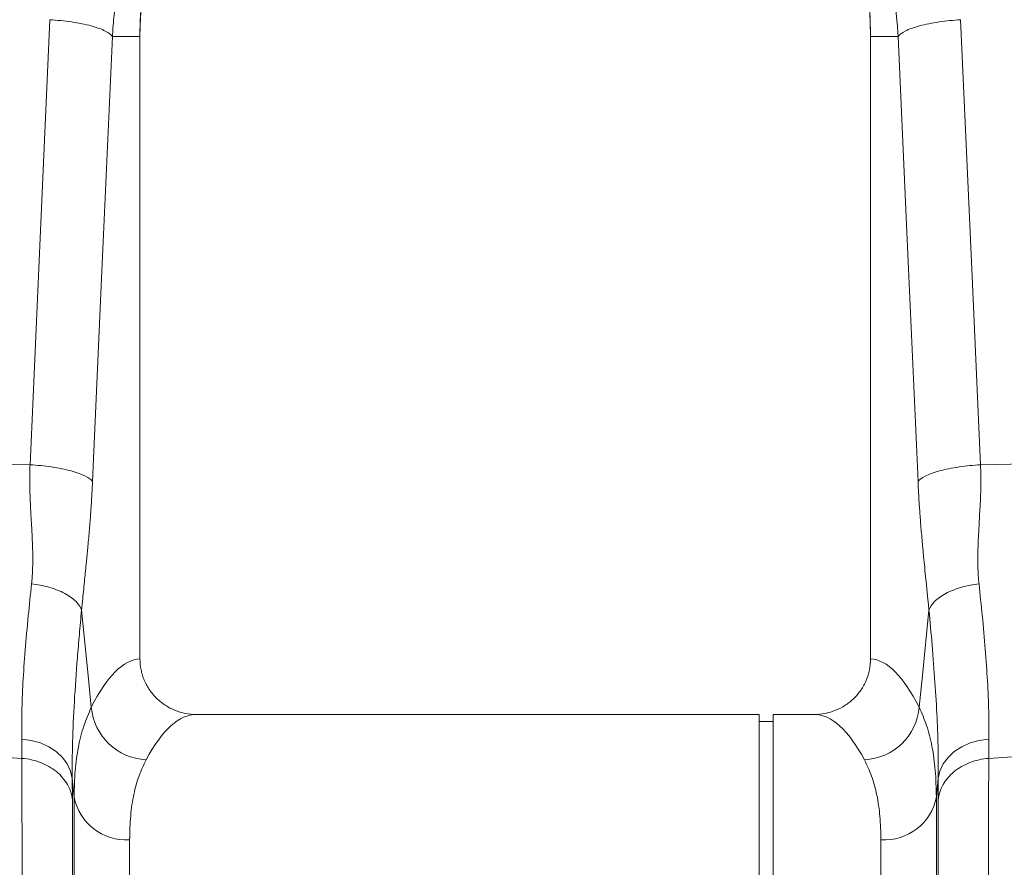
# Model space of a CAD drawing. Units: millimetres. Extents: x 7870 to 12070, y -1276 to 4664.
# Drawn here: x 10434 to 10576, y 2481 to 2602 of the extents above; entities that cross this region are included whole.
import ezdxf

# ---------------------------------------------------------------- set-up
doc = ezdxf.new("R2010")
doc.units = ezdxf.units.MM

# ---------------------------------------------------------------- blocks, each defined once
blk = doc.blocks.new('3')
at = {"linetype": 'Continuous', "lineweight": 15}
for p, q in [((5696.47, 2281.63), (5700.43, 2281.63)), ((5700.43, 2192.12), (5700.43, 2281.63)), ((5805.43, 2281.63), (5805.43, 2192.12)), ((5809.39, 2281.63), (5805.43, 2281.63)), ((5684.64, 2220.04), (5669.79, 2220.35)), ((5821.22, 2220.04), (5851.62, 2220.68)), ((5789.43, 2184.13), (5708.55, 2184.13)), ((5789.43, 2067.63), (5789.43, 2184.13)), ((5791.43, 2067.63), (5791.43, 2184.13)), ((5797.31, 2184.13), (5791.43, 2184.13)), ((5791.43, 2183.13), (5789.43, 2183.13)), ((5683.46, 2177.81), (5683.44, 2180.58)), ((5822.42, 2180.58), (5822.4, 2177.81)), ((5683.46, 2177.81), (5654.24, 2179.92)), ((5822.4, 2177.81), (5851.62, 2179.92)), ((5690.71, 2174.91), (5690.73, 2171.82)), ((5690.97, 2172.29), (5690.71, 2174.91)), ((5815.15, 2174.91), (5814.88, 2172.29)), ((5815.13, 2171.82), (5815.15, 2174.91)), ((5690.97, 1943.82), (5690.97, 2172.29)), ((5814.88, 2172.29), (5814.88, 1943.82)), ((5698.94, 2166.11), (5698.94, 1951.13)), ((5806.92, 1951.13), (5806.92, 2166.11))]:
    blk.add_line(p, q, dxfattribs=at)
at = {"linetype": 'Continuous', "lineweight": 15, "flags": 128}
for points in [[(5684.64, 2220.04), (5686.24, 2255.88), (5687.5, 2284.04)], [(5818.36, 2284.04), (5819.96, 2248.2), (5821.22, 2220.04)], [(5696.47, 2281.63), (5694.87, 2245.79), (5693.61, 2217.63)], [(5812.25, 2217.63), (5810.64, 2253.47), (5809.39, 2281.63)], [(5692.03, 2199.11), (5692.98, 2189.73), (5693.44, 2185.17)], [(5812.42, 2185.17), (5812.88, 2189.73), (5813.82, 2199.11)], [(5683.44, 2180.58), (5684.81, 2180.4), (5686.12, 2180.03), (5687.33, 2179.49), (5688.4, 2178.79), (5689.29, 2177.96), (5689.99, 2177.01), (5690.47, 2175.99), (5690.71, 2174.91)], [(5815.15, 2174.91), (5815.39, 2175.99), (5815.87, 2177.01), (5816.56, 2177.96), (5817.46, 2178.79), (5818.53, 2179.49), (5819.74, 2180.03), (5821.05, 2180.4), (5822.42, 2180.58)]]:
    blk.add_lwpolyline(points, dxfattribs=at)
at = {"linetype": 'Continuous', "lineweight": 15}
for centre, radius, start, end in [((5752.93, 2281.63), 52.5, 0, 180), ((5752.93, 2281.63), 52.5, 103.905, 180), ((5752.93, 2281.63), 52.5, 0, 72.1071), ((5701.69, 2185.89), 8.28, 184.9834, 267.4336), ((5804.17, 2185.89), 8.28, 272.5666, 355.0166), ((5698.44, 2173.69), 7.6, 190.6659, 273.8064), ((5807.42, 2173.69), 7.6, 266.1941, 349.3335)]:
    blk.add_arc(centre, radius, start, end, dxfattribs=at)
for centre, major_axis, ratio, start_param, end_param in [((5700.67, 2067.63), (0, 124.5), 0.176327, 0.011158, 0.335896), ((5805.18, 2067.63), (0, 124.5), 0.176327, 5.94729, 6.272027), ((5708.55, 2067.63), (0, 116.5), 0.188435, 0, 0.335896), ((5797.31, 2067.63), (0, 116.5), 0.188435, 5.94729, 6.283185)]:
    blk.add_ellipse(centre, major_axis=major_axis, ratio=ratio, start_param=start_param, end_param=end_param, dxfattribs=at)
for points, knots in [([(5706.73, 2311), (5706.59, 2310.81), (5706.31, 2310.4), (5705.88, 2309.77), (5705.44, 2309.11), (5704.99, 2308.41), (5704.53, 2307.68), (5704.07, 2306.91), (5703.6, 2306.1), (5703.13, 2305.25), (5702.66, 2304.36), (5702.19, 2303.43), (5701.72, 2302.47), (5701.26, 2301.46), (5700.8, 2300.4), (5700.35, 2299.31), (5699.91, 2298.17), (5699.33, 2296.56), (5698.67, 2294.53), (5698.03, 2292.15), (5697.53, 2289.94), (5697.15, 2287.9), (5696.87, 2286.06), (5696.68, 2284.4), (5696.55, 2282.95), (5696.5, 2282.04), (5696.47, 2281.63)], [0, 0, 0, 0, 0.022968, 0.047041, 0.072224, 0.098517, 0.125924, 0.154446, 0.184088, 0.214851, 0.246738, 0.279754, 0.313899, 0.349179, 0.385596, 0.423154, 0.461857, 0.501707, 0.586285, 0.66457, 0.736521, 0.802098, 0.861265, 0.913989, 0.960243, 1, 1, 1, 1]), ([(5809.39, 2281.63), (5809.37, 2281.87), (5809.34, 2282.4), (5809.28, 2283.22), (5809.2, 2284.12), (5809.1, 2285.1), (5808.97, 2286.15), (5808.8, 2287.27), (5808.6, 2288.47), (5808.36, 2289.73), (5808.08, 2291.07), (5807.74, 2292.46), (5807.35, 2293.93), (5806.89, 2295.45), (5806.32, 2297.18), (5805.63, 2299.04), (5804.83, 2300.97), (5804, 2302.77), (5803.16, 2304.44), (5802.32, 2305.99), (5801.5, 2307.41), (5800.68, 2308.71), (5799.9, 2309.9), (5799.38, 2310.64), (5799.13, 2311)], [0, 0, 0, 0, 0.023697, 0.049857, 0.078475, 0.109546, 0.143062, 0.179017, 0.217404, 0.258214, 0.30144, 0.347072, 0.395101, 0.445517, 0.498309, 0.568356, 0.634785, 0.697615, 0.756865, 0.812552, 0.864695, 0.913307, 0.958404, 1, 1, 1, 1]), ([(5687.5, 2284.04), (5688.51, 2283.97), (5689.56, 2283.86), (5691.08, 2283.64), (5691.58, 2283.55), (5692.53, 2283.36), (5692.98, 2283.26), (5693.81, 2283.04), (5694.2, 2282.92), (5694.88, 2282.67), (5695.19, 2282.54), (5695.96, 2282.15), (5696.3, 2281.88), (5696.47, 2281.63)], [0, 0, 0, 0, 0.25, 0.25, 0.375, 0.375, 0.5, 0.5, 0.625, 0.625, 0.75, 0.75, 1, 1, 1, 1]), ([(5809.39, 2281.63), (5809.56, 2281.88), (5809.9, 2282.15), (5810.67, 2282.54), (5810.98, 2282.67), (5811.66, 2282.92), (5812.05, 2283.04), (5812.88, 2283.26), (5813.33, 2283.36), (5814.28, 2283.55), (5814.78, 2283.64), (5816.29, 2283.86), (5817.35, 2283.97), (5818.36, 2284.04)], [0, 0, 0, 0, 0.25, 0.25, 0.375, 0.375, 0.5, 0.5, 0.625, 0.625, 0.75, 0.75, 1, 1, 1, 1]), ([(5684.85, 2202.92), (5684.87, 2203.07), (5684.9, 2203.38), (5684.94, 2203.86), (5684.97, 2204.35), (5684.99, 2204.85), (5685.01, 2205.37), (5685.02, 2205.91), (5685.03, 2206.46), (5685.02, 2207.45), (5684.97, 2209.05), (5684.87, 2210.97), (5684.77, 2212.68), (5684.7, 2213.91), (5684.66, 2214.86), (5684.62, 2215.81), (5684.59, 2216.81), (5684.58, 2217.94), (5684.59, 2219.01), (5684.62, 2219.71), (5684.64, 2220.04)], [0, 0, 0, 0, 0.028571, 0.057911, 0.088026, 0.118922, 0.150604, 0.183077, 0.216347, 0.250416, 0.360099, 0.501182, 0.587835, 0.658404, 0.712893, 0.751307, 0.819446, 0.883591, 0.943765, 1, 1, 1, 1]), ([(5684.64, 2220.04), (5685.65, 2219.98), (5686.71, 2219.87), (5688.23, 2219.64), (5688.72, 2219.56), (5689.67, 2219.37), (5690.12, 2219.26), (5690.95, 2219.04), (5691.34, 2218.92), (5692.02, 2218.67), (5692.33, 2218.54), (5693.1, 2218.15), (5693.44, 2217.88), (5693.61, 2217.63)], [0, 0, 0, 0, 0.25, 0.25, 0.375, 0.375, 0.5, 0.5, 0.625, 0.625, 0.75, 0.75, 1, 1, 1, 1]), ([(5812.25, 2217.63), (5812.42, 2217.88), (5812.75, 2218.15), (5813.53, 2218.54), (5813.83, 2218.67), (5814.52, 2218.92), (5814.91, 2219.04), (5815.74, 2219.26), (5816.19, 2219.37), (5817.14, 2219.56), (5817.63, 2219.64), (5819.15, 2219.87), (5820.21, 2219.98), (5821.22, 2220.04)], [0, 0, 0, 0, 0.25, 0.25, 0.375, 0.375, 0.5, 0.5, 0.625, 0.625, 0.75, 0.75, 1, 1, 1, 1]), ([(5821.22, 2220.04), (5821.23, 2219.85), (5821.25, 2219.47), (5821.26, 2218.88), (5821.27, 2218.27), (5821.28, 2217.64), (5821.27, 2216.99), (5821.26, 2216.32), (5821.23, 2215.32), (5821.14, 2213.63), (5821.03, 2211.62), (5820.92, 2209.69), (5820.87, 2208.28), (5820.84, 2207.11), (5820.83, 2206.14), (5820.85, 2205.27), (5820.88, 2204.45), (5820.93, 2203.67), (5820.98, 2203.16), (5821.01, 2202.92)], [0, 0, 0, 0, 0.03165, 0.064584, 0.098806, 0.134324, 0.171142, 0.209265, 0.248697, 0.341593, 0.498813, 0.596344, 0.679932, 0.749588, 0.803708, 0.855789, 0.90585, 0.953913, 1, 1, 1, 1]), ([(5693.61, 2217.63), (5693.61, 2217.45), (5693.59, 2217.1), (5693.56, 2216.57), (5693.53, 2216.03), (5693.5, 2215.49), (5693.47, 2214.94), (5693.44, 2214.39), (5693.4, 2213.83), (5693.36, 2213.27), (5693.28, 2212.14), (5693.14, 2210.38), (5692.94, 2208.17), (5692.72, 2205.87), (5692.47, 2203.47), (5692.24, 2201.16), (5692.09, 2199.68), (5692.03, 2199.11)], [0, 0, 0, 0, 0.026431, 0.053218, 0.080371, 0.107897, 0.135803, 0.164099, 0.192791, 0.221885, 0.25139, 0.371026, 0.502623, 0.611623, 0.75226, 0.905787, 1, 1, 1, 1]), ([(5813.82, 2199.11), (5813.81, 2199.3), (5813.76, 2199.72), (5813.69, 2200.44), (5813.6, 2201.33), (5813.5, 2202.38), (5813.36, 2203.72), (5813.21, 2205.2), (5813.06, 2206.7), (5812.9, 2208.41), (5812.72, 2210.38), (5812.57, 2212.28), (5812.47, 2213.72), (5812.4, 2214.71), (5812.34, 2215.7), (5812.29, 2216.67), (5812.26, 2217.31), (5812.25, 2217.63)], [0, 0, 0, 0, 0.0305775, 0.0706396, 0.1201874, 0.1792214, 0.2477418, 0.3449866, 0.4281959, 0.4973816, 0.628936, 0.7486159, 0.8014153, 0.8529108, 0.9031434, 0.9521573, 1, 1, 1, 1]), ([(5683.44, 2180.58), (5683.43, 2181.85), (5683.42, 2184.39), (5683.6, 2188.68), (5683.92, 2193.32), (5684.34, 2198.08), (5684.69, 2201.38), (5684.85, 2202.92)], [0, 0, 0, 0, 0.201796, 0.403595, 0.611268, 0.818945, 1, 1, 1, 1]), ([(5684.85, 2202.92), (5685.67, 2202.82), (5686.52, 2202.66), (5688.16, 2202.19), (5688.94, 2201.89), (5690.28, 2201.18), (5690.83, 2200.77), (5691.65, 2199.94), (5691.91, 2199.52), (5692.03, 2199.11)], [0, 0, 0, 0, 0.25, 0.25, 0.5, 0.5, 0.75, 0.75, 1, 1, 1, 1]), ([(5813.82, 2199.11), (5813.95, 2199.52), (5814.21, 2199.94), (5815.03, 2200.77), (5815.58, 2201.18), (5816.92, 2201.89), (5817.7, 2202.19), (5819.34, 2202.66), (5820.19, 2202.82), (5821.01, 2202.92)], [0, 0, 0, 0, 0.25, 0.25, 0.5, 0.5, 0.75, 0.75, 1, 1, 1, 1]), ([(5821.01, 2202.92), (5821.17, 2201.38), (5821.51, 2198.13), (5821.93, 2193.46), (5822.25, 2188.85), (5822.44, 2184.5), (5822.43, 2181.89), (5822.42, 2180.58)], [0, 0, 0, 0, 0.181055, 0.382881, 0.584703, 0.792353, 1, 1, 1, 1]), ([(5692.03, 2199.11), (5691.93, 2197.94), (5691.82, 2196.79), (5691.62, 2194.51), (5691.53, 2193.39), (5691.27, 2190.09), (5691.12, 2187.99), (5690.88, 2183.95), (5690.8, 2182.02), (5690.7, 2178.33), (5690.68, 2176.57), (5690.71, 2174.91)], [0, 0, 0, 0, 0.125, 0.125, 0.25, 0.25, 0.5, 0.5, 0.75, 0.75, 1, 1, 1, 1]), ([(5815.15, 2174.91), (5815.16, 2176.28), (5815.17, 2179.02), (5815, 2183.66), (5814.7, 2188.69), (5814.3, 2193.86), (5813.98, 2197.44), (5813.82, 2199.11)], [0, 0, 0, 0, 0.201481, 0.402967, 0.610606, 0.818252, 1, 1, 1, 1]), ([(5700.43, 2192.12), (5700.43, 2191.59), (5700.48, 2191.06), (5700.64, 2190.29), (5700.7, 2190.04), (5700.86, 2189.53), (5700.95, 2189.28), (5701.26, 2188.55), (5701.51, 2188.09), (5701.96, 2187.44), (5702.12, 2187.23), (5702.46, 2186.82), (5702.64, 2186.63), (5703.21, 2186.08), (5703.61, 2185.75), (5704.5, 2185.17), (5704.97, 2184.92), (5705.7, 2184.63), (5705.95, 2184.54), (5706.46, 2184.39), (5706.72, 2184.33), (5707.5, 2184.18), (5708.02, 2184.13), (5708.55, 2184.13)], [0, 0, 0, 0, 0.125, 0.125, 0.1875, 0.1875, 0.25, 0.25, 0.375, 0.375, 0.4375, 0.4375, 0.5, 0.5, 0.625, 0.625, 0.75, 0.75, 0.8125, 0.8125, 0.875, 0.875, 1, 1, 1, 1]), ([(5797.31, 2184.13), (5797.84, 2184.13), (5798.36, 2184.18), (5799.13, 2184.33), (5799.39, 2184.39), (5799.9, 2184.54), (5800.15, 2184.63), (5800.88, 2184.92), (5801.35, 2185.16), (5802.23, 2185.74), (5802.65, 2186.07), (5803.4, 2186.81), (5803.74, 2187.21), (5804.19, 2187.86), (5804.33, 2188.09), (5804.58, 2188.55), (5804.7, 2188.79), (5805.01, 2189.51), (5805.16, 2190.02), (5805.38, 2191.06), (5805.43, 2191.59), (5805.43, 2192.12)], [0, 0, 0, 0, 0.125, 0.125, 0.1875, 0.1875, 0.25, 0.25, 0.375, 0.375, 0.5, 0.5, 0.625, 0.625, 0.6875, 0.6875, 0.75, 0.75, 0.875, 0.875, 1, 1, 1, 1]), ([(5690.97, 2172.29), (5691, 2173.56), (5691.06, 2176.1), (5691.55, 2179.49), (5692.3, 2182.57), (5693.06, 2184.3), (5693.44, 2185.17)], [0, 0, 0, 0, 0.247654, 0.495309, 0.747651, 1, 1, 1, 1]), ([(5812.42, 2185.17), (5812.79, 2184.32), (5813.54, 2182.62), (5814.3, 2179.57), (5814.79, 2176.17), (5814.85, 2173.58), (5814.88, 2172.29)], [0, 0, 0, 0, 0.247685, 0.495363, 0.747683, 1, 1, 1, 1]), ([(5685.97, 1934.02), (5685.97, 1934.02), (5685.97, 1934.02), (5685.97, 1934.04), (5685.96, 1934.06), (5685.96, 1934.1), (5685.96, 1934.15), (5685.96, 1934.21), (5685.96, 1934.28), (5685.96, 1934.37), (5685.96, 1934.46), (5685.95, 1934.56), (5685.95, 1934.68), (5685.95, 1934.81), (5685.95, 1934.95), (5685.94, 1935.1), (5685.94, 1935.27), (5685.94, 1935.44), (5685.94, 1935.63), (5685.93, 1935.83), (5685.93, 1936.04), (5685.92, 1936.26), (5685.92, 1936.49), (5685.92, 1936.74), (5685.91, 1937), (5685.91, 1937.27), (5685.9, 1937.55), (5685.9, 1937.85), (5685.89, 1938.15), (5685.89, 1938.47), (5685.88, 1938.81), (5685.88, 1939.15), (5685.87, 1939.51), (5685.87, 1939.88), (5685.86, 1940.26), (5685.86, 1940.65), (5685.85, 1941.06), (5685.84, 1941.48), (5685.84, 1941.91), (5685.83, 1942.35), (5685.82, 1942.81), (5685.82, 1943.28), (5685.81, 1943.76), (5685.8, 1944.26), (5685.79, 1944.77), (5685.79, 1945.29), (5685.78, 1945.82), (5685.77, 1946.37), (5685.76, 1946.93), (5685.75, 1947.5), (5685.75, 1948.08), (5685.74, 1948.68), (5685.73, 1949.29), (5685.72, 1949.91), (5685.71, 1950.55), (5685.7, 1951.2), (5685.69, 1951.86), (5685.68, 1952.54), (5685.67, 1953.23), (5685.66, 1953.93), (5685.65, 1954.64), (5685.64, 1955.37), (5685.63, 1956.1), (5685.62, 1956.86), (5685.61, 1957.62), (5685.6, 1958.4), (5685.59, 1959.19), (5685.54, 1962.78), (5685.43, 1970.52), (5685.24, 1984.73), (5685, 2003.97), (5684.73, 2026.06), (5684.48, 2048.21), (5684.28, 2067.57), (5684.11, 2084.54), (5683.97, 2098.9), (5683.88, 2108.34), (5683.83, 2113.86), (5683.81, 2116.37), (5683.79, 2118.84), (5683.77, 2121.27), (5683.75, 2123.67), (5683.73, 2126.04), (5683.71, 2128.37), (5683.69, 2130.66), (5683.68, 2132.91), (5683.66, 2135.13), (5683.65, 2137.31), (5683.63, 2139.45), (5683.62, 2141.55), (5683.6, 2143.61), (5683.59, 2145.64), (5683.58, 2147.62), (5683.56, 2149.56), (5683.55, 2151.47), (5683.54, 2153.34), (5683.53, 2155.16), (5683.52, 2156.95), (5683.52, 2158.69), (5683.51, 2160.4), (5683.5, 2162.07), (5683.49, 2163.69), (5683.49, 2165.28), (5683.48, 2166.83), (5683.48, 2168.34), (5683.47, 2169.81), (5683.47, 2171.24), (5683.47, 2172.63), (5683.46, 2173.98), (5683.46, 2175.3), (5683.46, 2176.58), (5683.46, 2177.4), (5683.46, 2177.81)], [0, 0, 0, 0, 0.003548, 0.007104, 0.010666, 0.014236, 0.017814, 0.021399, 0.024991, 0.02859, 0.032197, 0.035811, 0.039433, 0.043062, 0.046698, 0.050341, 0.053992, 0.05765, 0.061316, 0.064989, 0.068669, 0.072356, 0.076051, 0.079754, 0.083463, 0.08718, 0.090904, 0.094636, 0.098375, 0.102121, 0.105875, 0.109636, 0.113404, 0.11718, 0.120963, 0.124754, 0.128551, 0.132357, 0.136169, 0.139989, 0.143816, 0.147651, 0.151492, 0.155342, 0.159198, 0.163062, 0.166934, 0.170812, 0.174698, 0.178592, 0.182492, 0.186401, 0.190316, 0.194239, 0.198169, 0.202107, 0.206052, 0.210004, 0.213963, 0.21793, 0.221905, 0.225887, 0.229876, 0.233872, 0.237876, 0.241887, 0.245906, 0.249932, 0.295902, 0.352856, 0.420789, 0.499692, 0.563693, 0.620702, 0.670711, 0.713714, 0.749704, 0.757644, 0.765538, 0.773385, 0.781186, 0.788941, 0.796649, 0.804311, 0.811927, 0.819496, 0.827019, 0.834495, 0.841925, 0.849308, 0.856645, 0.863936, 0.871181, 0.878378, 0.88553, 0.892635, 0.899694, 0.906706, 0.913672, 0.920591, 0.927464, 0.93429, 0.94107, 0.947804, 0.954491, 0.961132, 0.967726, 0.974274, 0.980775, 0.98723, 0.993638, 1, 1, 1, 1]), ([(5683.46, 2177.81), (5684.39, 2177.75), (5685.3, 2177.54), (5686.99, 2176.9), (5687.76, 2176.45), (5689.08, 2175.37), (5689.62, 2174.73), (5690.41, 2173.34), (5690.65, 2172.59), (5690.73, 2171.82)], [0, 0, 0, 0, 0.25, 0.25, 0.5, 0.5, 0.75, 0.75, 1, 1, 1, 1]), ([(5815.13, 2171.82), (5815.21, 2172.59), (5815.45, 2173.34), (5816.24, 2174.73), (5816.78, 2175.37), (5818.1, 2176.45), (5818.87, 2176.9), (5820.56, 2177.54), (5821.47, 2177.75), (5822.4, 2177.81)], [0, 0, 0, 0, 0.25, 0.25, 0.5, 0.5, 0.75, 0.75, 1, 1, 1, 1]), ([(5822.4, 2177.81), (5822.4, 2177.6), (5822.4, 2177.16), (5822.4, 2176.5), (5822.4, 2175.82), (5822.4, 2175.14), (5822.4, 2174.44), (5822.39, 2173.74), (5822.39, 2173.02), (5822.39, 2172.29), (5822.39, 2171.56), (5822.39, 2170.81), (5822.39, 2170.05), (5822.39, 2169.28), (5822.38, 2168.49), (5822.38, 2167.7), (5822.38, 2166.9), (5822.38, 2166.08), (5822.37, 2165.26), (5822.37, 2164.42), (5822.37, 2163.57), (5822.36, 2162.71), (5822.36, 2161.84), (5822.35, 2160.96), (5822.35, 2160.07), (5822.35, 2159.16), (5822.34, 2158.25), (5822.34, 2157.32), (5822.33, 2156.38), (5822.33, 2155.43), (5822.32, 2154.47), (5822.32, 2153.5), (5822.31, 2152.52), (5822.31, 2151.53), (5822.3, 2150.52), (5822.29, 2149.51), (5822.29, 2148.48), (5822.28, 2147.44), (5822.27, 2146.39), (5822.27, 2145.33), (5822.26, 2144.26), (5822.25, 2143.18), (5822.25, 2142.08), (5822.24, 2140.98), (5822.23, 2139.86), (5822.22, 2138.74), (5822.22, 2137.6), (5822.21, 2136.45), (5822.2, 2135.3), (5822.19, 2134.13), (5822.18, 2132.95), (5822.17, 2131.76), (5822.16, 2130.56), (5822.15, 2129.34), (5822.15, 2128.12), (5822.14, 2126.89), (5822.13, 2125.65), (5822.12, 2124.4), (5822.11, 2123.13), (5822.1, 2121.86), (5822.08, 2120.58), (5822.07, 2119.29), (5822.06, 2117.98), (5822.05, 2116.67), (5822.04, 2115.35), (5822.03, 2114.02), (5822.02, 2112.68), (5821.97, 2106.86), (5821.86, 2095.15), (5821.67, 2075.94), (5821.42, 2052.78), (5821.16, 2029.26), (5820.91, 2008.22), (5820.71, 1991.55), (5820.54, 1978.27), (5820.39, 1968.01), (5820.31, 1961.86), (5820.26, 1958.49), (5820.24, 1957.03), (5820.22, 1955.61), (5820.2, 1954.25), (5820.18, 1952.92), (5820.16, 1951.65), (5820.15, 1950.42), (5820.13, 1949.23), (5820.11, 1948.1), (5820.1, 1947), (5820.08, 1945.96), (5820.07, 1944.95), (5820.05, 1944), (5820.04, 1943.09), (5820.03, 1942.22), (5820.01, 1941.4), (5820, 1940.62), (5819.99, 1939.89), (5819.98, 1939.21), (5819.97, 1938.56), (5819.96, 1937.96), (5819.95, 1937.41), (5819.94, 1936.9), (5819.94, 1936.43), (5819.93, 1936), (5819.92, 1935.62), (5819.92, 1935.28), (5819.91, 1934.98), (5819.91, 1934.72), (5819.9, 1934.5), (5819.9, 1934.32), (5819.9, 1934.18), (5819.89, 1934.09), (5819.89, 1934.03), (5819.89, 1934.02), (5819.89, 1934.02)], [0, 0, 0, 0, 0.003368, 0.006749, 0.010143, 0.01355, 0.01697, 0.020404, 0.02385, 0.027309, 0.030782, 0.034268, 0.037766, 0.041278, 0.044803, 0.04834, 0.051891, 0.055455, 0.059032, 0.062622, 0.066225, 0.069842, 0.073471, 0.077113, 0.080769, 0.084437, 0.088118, 0.091813, 0.095521, 0.099241, 0.102975, 0.106722, 0.110482, 0.114255, 0.118041, 0.12184, 0.125652, 0.129477, 0.133315, 0.137166, 0.14103, 0.144908, 0.148798, 0.152702, 0.156618, 0.160548, 0.16449, 0.168446, 0.172415, 0.176396, 0.180391, 0.184399, 0.18842, 0.192454, 0.196501, 0.200561, 0.204634, 0.20872, 0.212819, 0.216931, 0.221057, 0.225195, 0.229346, 0.233511, 0.237688, 0.241878, 0.246082, 0.250298, 0.296372, 0.353392, 0.421343, 0.500205, 0.564245, 0.621252, 0.671226, 0.714166, 0.750071, 0.757656, 0.765216, 0.772749, 0.780256, 0.787736, 0.795191, 0.802619, 0.810021, 0.817397, 0.824747, 0.832071, 0.839368, 0.84664, 0.853885, 0.861104, 0.868297, 0.875464, 0.882604, 0.889719, 0.896807, 0.90387, 0.910906, 0.917916, 0.9249, 0.931858, 0.938789, 0.945695, 0.952574, 0.959428, 0.966255, 0.973056, 0.979831, 0.98658, 0.993303, 1, 1, 1, 1]), ([(5701.32, 2177.61), (5700.96, 2176.87), (5700.24, 2175.37), (5699.51, 2172.66), (5699.03, 2169.62), (5698.97, 2167.28), (5698.94, 2166.11)], [0, 0, 0, 0, 0.247434, 0.49486, 0.747431, 1, 1, 1, 1]), ([(5806.92, 2166.11), (5806.89, 2167.26), (5806.83, 2169.55), (5806.37, 2172.58), (5805.64, 2175.32), (5804.91, 2176.85), (5804.54, 2177.61)], [0, 0, 0, 0, 0.2473917, 0.4947856, 0.7473884, 1, 1, 1, 1]), ([(5690.73, 2171.82), (5690.73, 2171.61), (5690.73, 2171.19), (5690.73, 2170.54), (5690.73, 2169.89), (5690.73, 2169.22), (5690.73, 2168.55), (5690.73, 2167.86), (5690.73, 2167.17), (5690.73, 2166.46), (5690.73, 2165.75), (5690.73, 2165.02), (5690.73, 2164.29), (5690.73, 2163.54), (5690.73, 2162.79), (5690.73, 2162.03), (5690.73, 2161.25), (5690.73, 2160.47), (5690.73, 2159.67), (5690.73, 2158.87), (5690.73, 2158.06), (5690.73, 2157.23), (5690.73, 2156.4), (5690.73, 2155.56), (5690.73, 2154.71), (5690.73, 2153.84), (5690.73, 2152.97), (5690.73, 2152.09), (5690.73, 2151.2), (5690.73, 2150.29), (5690.73, 2149.38), (5690.73, 2148.46), (5690.73, 2147.53), (5690.73, 2146.59), (5690.72, 2145.64), (5690.72, 2144.68), (5690.72, 2143.71), (5690.72, 2142.73), (5690.72, 2141.74), (5690.72, 2140.74), (5690.72, 2139.73), (5690.72, 2138.71), (5690.72, 2137.69), (5690.72, 2136.65), (5690.72, 2135.6), (5690.72, 2134.55), (5690.72, 2133.48), (5690.72, 2132.41), (5690.72, 2131.33), (5690.72, 2130.23), (5690.71, 2129.13), (5690.71, 2128.02), (5690.71, 2126.9), (5690.71, 2125.78), (5690.71, 2124.64), (5690.71, 2123.49), (5690.71, 2122.34), (5690.71, 2121.18), (5690.71, 2120), (5690.71, 2118.83), (5690.71, 2117.64), (5690.71, 2116.44), (5690.7, 2115.24), (5690.7, 2114.02), (5690.7, 2112.8), (5690.7, 2111.57), (5690.7, 2110.34), (5690.7, 2105.08), (5690.69, 2095.27), (5690.67, 2080.31), (5690.66, 2064.14), (5690.64, 2046.98), (5690.62, 2029.62), (5690.61, 2013.01), (5690.59, 1997.97), (5690.57, 1984.76), (5690.56, 1973.43), (5690.55, 1963.52), (5690.54, 1954.84), (5690.53, 1949.01), (5690.52, 1945.43), (5690.52, 1943.48), (5690.52, 1942.02), (5690.52, 1941.17), (5690.52, 1940.69), (5690.52, 1940.46), (5690.52, 1940.23), (5690.52, 1940), (5690.52, 1939.78), (5690.52, 1939.56), (5690.52, 1939.36), (5690.52, 1939.17), (5690.52, 1939), (5690.52, 1938.86), (5690.51, 1938.73), (5690.51, 1938.64), (5690.51, 1938.58), (5690.51, 1938.57), (5690.51, 1938.57)], [0, 0, 0, 0, 0.003436, 0.006882, 0.010338, 0.013804, 0.017279, 0.020764, 0.024259, 0.027763, 0.031277, 0.034801, 0.038335, 0.041879, 0.045432, 0.048995, 0.052568, 0.056151, 0.059743, 0.063346, 0.066958, 0.07058, 0.074212, 0.077853, 0.081505, 0.085166, 0.088837, 0.092518, 0.096209, 0.09991, 0.103621, 0.107341, 0.111072, 0.114812, 0.118562, 0.122322, 0.126092, 0.129872, 0.133662, 0.137462, 0.141272, 0.145092, 0.148921, 0.152761, 0.15661, 0.16047, 0.164339, 0.168219, 0.172108, 0.176008, 0.179917, 0.183837, 0.187766, 0.191706, 0.195656, 0.199615, 0.203585, 0.207565, 0.211554, 0.215554, 0.219564, 0.223584, 0.227614, 0.231655, 0.235705, 0.239765, 0.243836, 0.247917, 0.291529, 0.338226, 0.388023, 0.440935, 0.496979, 0.552013, 0.604627, 0.654806, 0.702534, 0.747799, 0.796647, 0.848544, 0.870857, 0.890913, 0.908711, 0.924248, 0.928038, 0.932078, 0.936367, 0.940905, 0.945693, 0.95073, 0.956016, 0.961552, 0.967336, 0.973371, 0.979654, 0.986187, 0.992969, 1, 1, 1, 1]), ([(5815.34, 1938.57), (5815.34, 1938.57), (5815.34, 1938.57), (5815.34, 1938.59), (5815.34, 1938.61), (5815.34, 1938.65), (5815.34, 1938.69), (5815.34, 1938.74), (5815.34, 1938.8), (5815.34, 1938.87), (5815.34, 1938.94), (5815.34, 1939.02), (5815.34, 1939.1), (5815.34, 1939.19), (5815.34, 1939.29), (5815.34, 1939.38), (5815.34, 1939.48), (5815.34, 1939.59), (5815.34, 1939.7), (5815.34, 1939.8), (5815.34, 1939.92), (5815.34, 1940.03), (5815.34, 1940.14), (5815.34, 1940.25), (5815.34, 1940.37), (5815.34, 1940.48), (5815.34, 1940.6), (5815.34, 1940.97), (5815.34, 1941.71), (5815.34, 1943.04), (5815.34, 1944.81), (5815.33, 1948.29), (5815.32, 1954.25), (5815.31, 1964), (5815.3, 1976.08), (5815.28, 1991.14), (5815.26, 2009.11), (5815.24, 2029.57), (5815.21, 2051.13), (5815.19, 2072.19), (5815.17, 2091.5), (5815.16, 2104.3), (5815.16, 2111.43), (5815.16, 2113.74), (5815.15, 2116.03), (5815.15, 2118.28), (5815.15, 2120.51), (5815.15, 2122.7), (5815.15, 2124.87), (5815.15, 2127), (5815.14, 2129.1), (5815.14, 2131.17), (5815.14, 2133.21), (5815.14, 2135.21), (5815.14, 2137.18), (5815.14, 2139.12), (5815.14, 2141.03), (5815.14, 2142.9), (5815.13, 2144.73), (5815.13, 2146.53), (5815.13, 2148.3), (5815.13, 2150.04), (5815.13, 2151.73), (5815.13, 2153.4), (5815.13, 2155.02), (5815.13, 2156.62), (5815.13, 2158.18), (5815.13, 2159.7), (5815.13, 2161.19), (5815.13, 2162.64), (5815.13, 2164.06), (5815.13, 2165.44), (5815.13, 2166.79), (5815.13, 2168.1), (5815.13, 2169.38), (5815.13, 2170.62), (5815.13, 2171.42), (5815.13, 2171.82)], [0, 0, 0, 0, 0.003613, 0.007159, 0.010638, 0.01405, 0.017395, 0.020674, 0.023885, 0.027029, 0.030106, 0.033116, 0.036058, 0.038934, 0.041743, 0.044485, 0.04716, 0.049768, 0.052309, 0.054783, 0.05719, 0.059529, 0.061802, 0.064008, 0.066147, 0.068219, 0.070223, 0.072161, 0.087112, 0.104116, 0.123173, 0.14428, 0.200321, 0.252239, 0.309199, 0.37, 0.434615, 0.503015, 0.572561, 0.637226, 0.697042, 0.752034, 0.759722, 0.767374, 0.77499, 0.78257, 0.790115, 0.797623, 0.805096, 0.812533, 0.819935, 0.8273, 0.834631, 0.841925, 0.849185, 0.856409, 0.863597, 0.87075, 0.877868, 0.884951, 0.891998, 0.89901, 0.905987, 0.912929, 0.919836, 0.926708, 0.933545, 0.940347, 0.947114, 0.953847, 0.960544, 0.967207, 0.973835, 0.980428, 0.986987, 0.993511, 1, 1, 1, 1])]:
    blk.add_open_spline(points, degree=3, knots=knots, dxfattribs=at)

msp = doc.modelspace()

# ---------------------------------------------------------------- block references
msp.add_blockref('3', (4751.18, 318.46))

doc.saveas('drawing.dxf')
